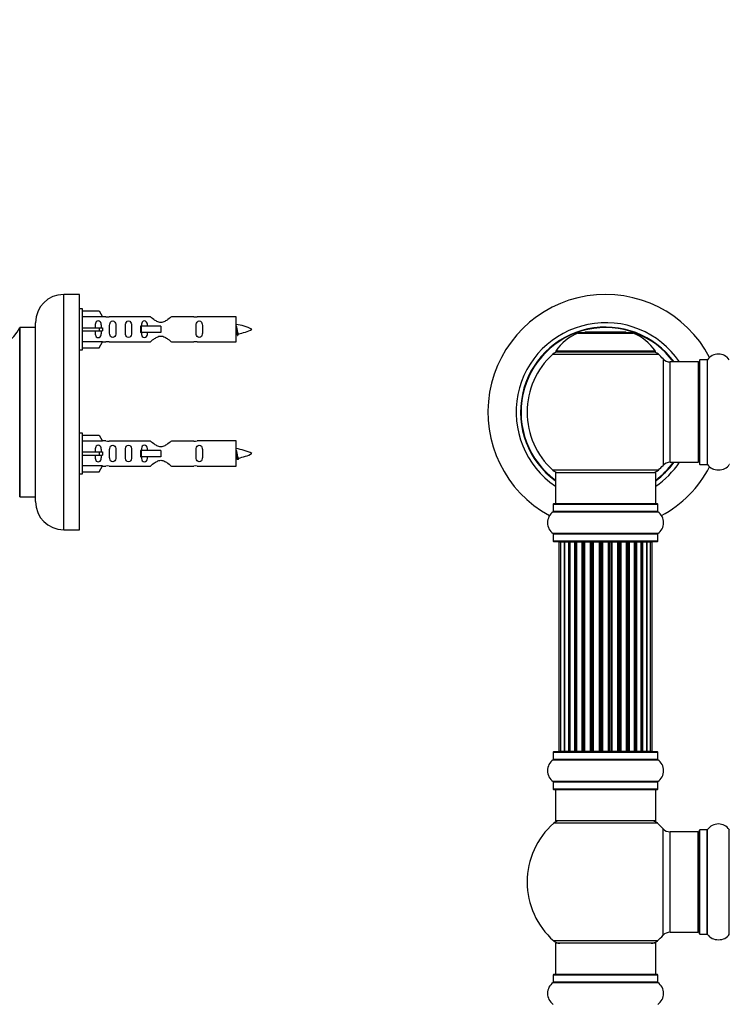
# Model space of a CAD drawing. Units: millimetres. Extents: x 0 to 1424, y 0 to 3536.
# Drawn here: x 299 to 525, y 2872 to 3185 of the extents above; entities that cross this region are included whole.
import ezdxf
from ezdxf import colors
from ezdxf.entities.mleader import LeaderData, LeaderLine
from ezdxf.math import Vec2, Vec3

# ---------------------------------------------------------------- set-up
doc = ezdxf.new("R2010")
doc.units = ezdxf.units.MM
for name, color, linetype in [('DV1_Défaut', 7, 'Continuous'), ('DV4_Défaut', 7, 'Continuous'), ('Défaut', 7, 'Continuous')]:
    doc.layers.add(name, color=color, linetype=linetype)

# ---------------------------------------------------------------- blocks, each defined once
blk = doc.blocks.new('_DOT')
at = {"color": 0}
blk.add_line((0, 0), (-1, 0), dxfattribs=at)
at = {"color": 0, "const_width": 0.333}
blk.add_lwpolyline([(-0.1665, 0, 1), (0.1665, 0, 1)], format="xyb", close=True, dxfattribs=at)
blk = doc.blocks.new('SE')
at = {"layer": 'DV1_Défaut', "color": 7, "linetype": 'Continuous'}
for p, q in [((476.66, 3085.57), (494.02, 3085.57)), ((493.65, 3085.64), (477.03, 3085.64)), ((478.84, 3085.84), (478.64, 3085.64)), ((491.84, 3085.84), (478.84, 3085.84)), ((492.04, 3085.64), (491.84, 3085.84)), ((468.49, 3078.86), (502.19, 3078.86)), ((501.23, 3079.8), (469.45, 3079.8)), ((469.53, 3079.64), (501.15, 3079.64)), ((503.7, 3077.36), (503.7, 3043.43)), ((505.91, 3044.39), (505.91, 3076.39)), ((514.84, 3076.39), (505.91, 3076.39)), ((514.84, 3076.39), (514.84, 3044.39)), ((515.34, 3076.94), (515.34, 3043.84)), ((515.44, 3043.74), (515.44, 3077.04)), ((517.79, 3077.04), (515.44, 3077.04)), ((517.79, 3077.04), (517.79, 3043.74)), ((517.87, 3043.7), (517.87, 3077.09)), ((505.91, 3044.39), (514.84, 3044.39)), ((515.44, 3043.74), (517.79, 3043.74)), ((502.19, 3041.93), (468.49, 3041.93)), ((469.34, 3041.14), (501.34, 3041.14)), ((469.34, 3041.14), (469.34, 3031.14)), ((501.34, 3031.14), (501.34, 3041.14)), ((501.89, 3031.14), (468.79, 3031.14)), ((468.65, 3028.62), (502.03, 3028.62)), ((468.69, 3031.04), (501.99, 3031.04)), ((468.69, 3031.04), (468.69, 3028.7)), ((501.99, 3028.7), (468.69, 3028.7)), ((501.99, 3028.7), (501.99, 3031.04)), ((502.03, 3021.67), (468.65, 3021.67)), ((468.69, 3021.59), (501.99, 3021.59)), ((468.69, 3021.59), (468.69, 3019.24)), ((501.99, 3019.24), (468.69, 3019.24)), ((468.79, 3019.14), (501.89, 3019.14)), ((471.02, 3018.94), (470.42, 3018.94)), ((470.42, 3018.94), (470.42, 2952.34)), ((472.21, 3018.94), (471.02, 3018.94)), ((471.02, 3018.94), (471.02, 2952.34)), ((473.6, 3018.94), (472.21, 3018.94)), ((472.21, 2952.34), (472.21, 3018.94)), ((472.21, 3018.94), (472.21, 2952.34)), ((473.6, 2952.34), (473.6, 3018.94)), ((473.6, 3018.94), (473.84, 3018.94)), ((473.84, 3018.94), (473.84, 2952.34)), ((475.51, 3018.94), (473.94, 3018.94)), ((473.94, 3018.94), (473.94, 2952.34)), ((475.51, 2952.34), (475.51, 3018.94)), ((475.51, 3018.94), (475.76, 3018.94)), ((475.76, 3018.94), (475.76, 2952.34)), ((476.19, 3018.94), (475.76, 3018.94)), ((477.84, 3018.94), (476.11, 3018.94)), ((476.11, 3018.94), (476.11, 2952.34)), ((477.84, 2952.34), (477.84, 3018.94)), ((477.84, 3018.94), (478.09, 3018.94)), ((478.09, 3018.94), (478.09, 2952.34)), ((478.59, 3018.94), (478.09, 3018.94)), ((478.59, 2952.34), (478.59, 3018.94)), ((478.59, 3018.94), (478.64, 3018.94)), ((480.5, 3018.94), (478.64, 3018.94)), ((478.64, 3018.94), (478.64, 2952.34)), ((480.5, 2952.34), (480.5, 3018.94)), ((480.5, 3018.94), (480.74, 3018.94)), ((480.74, 3018.94), (480.74, 2952.34)), ((481.29, 3018.94), (480.74, 3018.94)), ((481.29, 2952.34), (481.29, 3018.94)), ((481.29, 3018.94), (481.43, 3018.94)), ((483.37, 3018.94), (481.43, 3018.94)), ((481.43, 3018.94), (481.43, 2952.34)), ((483.37, 2952.34), (483.37, 3018.94)), ((483.37, 3018.94), (483.59, 3018.94)), ((483.59, 3018.94), (483.59, 2952.34)), ((484.17, 3018.94), (483.59, 3018.94)), ((484.17, 2952.34), (484.17, 3018.94)), ((484.35, 3018.94), (484.17, 3018.94)), ((486.33, 3018.94), (484.35, 3018.94)), ((484.35, 3018.94), (484.35, 2952.34)), ((486.33, 2952.34), (486.33, 3018.94)), ((486.33, 3018.94), (486.51, 3018.94)), ((487.09, 3018.94), (486.51, 3018.94)), ((486.51, 3018.94), (486.51, 2952.34)), ((487.09, 2952.34), (487.09, 3018.94)), ((487.09, 3018.94), (487.31, 3018.94)), ((489.25, 3018.94), (487.31, 3018.94)), ((487.31, 3018.94), (487.31, 2952.34)), ((489.25, 3018.94), (489.39, 3018.94)), ((489.25, 2952.34), (489.25, 3018.94)), ((489.94, 3018.94), (489.39, 3018.94)), ((489.39, 3018.94), (489.39, 2952.34)), ((489.94, 2952.34), (489.94, 3018.94)), ((489.94, 3018.94), (490.18, 3018.94)), ((492.03, 3018.94), (490.18, 3018.94)), ((490.18, 3018.94), (490.18, 2952.34)), ((492.03, 3018.94), (492.09, 3018.94)), ((492.03, 2952.34), (492.03, 3018.94)), ((492.59, 3018.94), (492.09, 3018.94)), ((492.09, 3018.94), (492.09, 2952.34)), ((492.59, 2952.34), (492.59, 3018.94)), ((492.59, 3018.94), (492.84, 3018.94)), ((494.57, 3018.94), (492.84, 3018.94)), ((492.84, 3018.94), (492.84, 2952.34)), ((494.92, 3018.94), (494.49, 3018.94)), ((494.57, 2952.34), (494.57, 3018.94)), ((494.92, 2952.34), (494.92, 3018.94)), ((494.92, 3018.94), (495.17, 3018.94)), ((496.74, 3018.94), (495.17, 3018.94)), ((495.17, 3018.94), (495.17, 2952.34)), ((496.74, 2952.34), (496.74, 3018.94)), ((496.83, 2952.34), (496.83, 3018.94)), ((496.83, 3018.94), (497.08, 3018.94)), ((498.46, 3018.94), (497.08, 3018.94)), ((497.08, 3018.94), (497.08, 2952.34)), ((498.46, 2952.34), (498.46, 3018.94)), ((499.65, 3018.94), (498.47, 3018.94)), ((498.47, 3018.94), (498.47, 2952.34)), ((500.26, 3018.94), (499.65, 3018.94)), ((499.65, 2952.34), (499.65, 3018.94)), ((500.26, 2952.34), (500.26, 3018.94)), ((501.99, 3019.24), (501.99, 3021.59)), ((468.65, 2949.62), (502.03, 2949.62)), ((468.69, 2952.04), (501.99, 2952.04)), ((468.69, 2952.04), (468.69, 2949.7)), ((501.99, 2949.7), (468.69, 2949.7)), ((501.89, 2952.14), (468.79, 2952.14)), ((470.42, 2952.34), (471.02, 2952.34)), ((471.02, 2952.34), (472.21, 2952.34)), ((472.21, 2952.34), (473.6, 2952.34)), ((473.84, 2952.34), (473.6, 2952.34)), ((473.94, 2952.34), (475.51, 2952.34)), ((475.76, 2952.34), (475.51, 2952.34)), ((475.76, 2952.34), (476.19, 2952.34)), ((476.11, 2952.34), (477.84, 2952.34)), ((478.09, 2952.34), (477.84, 2952.34)), ((478.09, 2952.34), (478.59, 2952.34)), ((478.64, 2952.34), (478.59, 2952.34)), ((478.64, 2952.34), (480.5, 2952.34)), ((480.74, 2952.34), (480.5, 2952.34)), ((480.74, 2952.34), (481.29, 2952.34)), ((481.43, 2952.34), (481.29, 2952.34)), ((481.43, 2952.34), (483.37, 2952.34)), ((483.59, 2952.34), (483.37, 2952.34)), ((483.59, 2952.34), (484.17, 2952.34)), ((484.17, 2952.34), (484.35, 2952.34)), ((484.35, 2952.34), (486.33, 2952.34)), ((486.51, 2952.34), (486.33, 2952.34)), ((486.51, 2952.34), (487.09, 2952.34)), ((487.31, 2952.34), (487.09, 2952.34)), ((487.31, 2952.34), (489.25, 2952.34)), ((489.39, 2952.34), (489.25, 2952.34)), ((489.39, 2952.34), (489.94, 2952.34)), ((490.18, 2952.34), (489.94, 2952.34)), ((490.18, 2952.34), (492.03, 2952.34)), ((492.09, 2952.34), (492.03, 2952.34)), ((492.09, 2952.34), (492.59, 2952.34)), ((492.84, 2952.34), (492.59, 2952.34)), ((492.84, 2952.34), (494.57, 2952.34)), ((494.49, 2952.34), (494.92, 2952.34)), ((495.17, 2952.34), (494.92, 2952.34)), ((495.17, 2952.34), (496.74, 2952.34)), ((497.08, 2952.34), (496.83, 2952.34)), ((497.08, 2952.34), (498.46, 2952.34)), ((498.47, 2952.34), (499.65, 2952.34)), ((499.65, 2952.34), (500.26, 2952.34)), ((501.99, 2949.7), (501.99, 2952.04)), ((502.03, 2942.67), (468.65, 2942.67)), ((468.69, 2942.59), (501.99, 2942.59)), ((468.69, 2942.59), (468.69, 2940.24)), ((501.99, 2940.24), (468.69, 2940.24)), ((468.79, 2940.14), (501.89, 2940.14)), ((469.34, 2940.14), (469.34, 2930.14)), ((501.34, 2930.14), (501.34, 2940.14)), ((501.99, 2940.24), (501.99, 2942.59)), ((501.88, 2929.39), (468.8, 2929.39)), ((501.34, 2930.14), (469.34, 2930.14)), ((503.7, 2893.68), (503.7, 2927.61)), ((505.91, 2894.64), (505.91, 2926.64)), ((514.84, 2926.64), (505.91, 2926.64)), ((514.84, 2894.64), (514.84, 2926.64)), ((515.34, 2894.09), (515.34, 2927.19)), ((515.44, 2893.99), (515.44, 2927.29)), ((517.79, 2927.29), (515.44, 2927.29)), ((517.79, 2893.99), (517.79, 2927.29)), ((517.87, 2893.95), (517.87, 2927.34)), ((524.81, 2893.95), (524.81, 2927.34)), ((505.91, 2894.64), (514.84, 2894.64)), ((515.44, 2893.99), (517.79, 2893.99)), ((501.88, 2891.89), (468.8, 2891.89)), ((501.34, 2891.14), (469.34, 2891.14)), ((469.34, 2891.14), (469.34, 2881.14)), ((501.34, 2881.14), (501.34, 2891.14)), ((468.69, 2881.04), (501.99, 2881.04)), ((468.69, 2881.04), (468.69, 2878.7)), ((501.89, 2881.14), (468.79, 2881.14)), ((501.99, 2878.7), (501.99, 2881.04)), ((468.65, 2878.62), (502.03, 2878.62)), ((501.99, 2878.7), (468.69, 2878.7))]:
    blk.add_line(p, q, dxfattribs=at)
for centre, radius, start, end in [((485.34, 3060.39), 37.5, 27.7153, 241.5886), ((485.34, 3060.39), 28.5, 34.1529, 235.8471), ((485.34, 3060.39), 27.1, 36.1858, 233.8142), ((485.34, 3060.39), 27, 36.3412, 233.6588), ((485.34, 3060.39), 26.94, 36.4318, 233.5682), ((482.62, 3070.73), 16, 111.8969, 145.4476), ((477.03, 3084.64), 1, 90, 111.8969), ((493.65, 3084.64), 1, 68.1031, 90), ((488.05, 3070.73), 16, 34.5524, 68.1031), ((485.34, 3060.39), 25, 132.3846, 227.6154), ((470.51, 3076.64), 3, 90, 132.3846), ((469.53, 3079.74), 0.1, 145.4476, 270), ((500.17, 3076.64), 3, 47.6154, 90), ((501.15, 3079.74), 0.1, 270, 34.5524), ((485.34, 3060.39), 25, 42.7321, 47.6154), ((521.34, 3074.66), 4.24, 34.9821, 145.0179), ((505.91, 3079.39), 3, 222.7321, 270), ((514.84, 3075.89), 0.5, 0, 90), ((515.44, 3076.94), 0.1, 90, 180), ((517.79, 3077.14), 0.1, 270, 325.0179), ((485.34, 3060.39), 28.5, 304.1529, 325.8471), ((485.34, 3060.39), 27, 306.3412, 323.6588), ((485.34, 3060.39), 26.94, 306.4318, 323.5682), ((485.34, 3060.39), 27.1, 306.1858, 323.8142), ((505.91, 3041.39), 3, 90, 137.2679), ((514.84, 3044.89), 0.5, 270, 0), ((515.44, 3043.84), 0.1, 180, 270), ((517.79, 3043.64), 0.1, 34.9821, 90), ((521.34, 3046.13), 4.24, 214.9821, 241.1068), ((521.34, 3046.13), 4.24, 299.1889, 325.0179), ((524.89, 3043.64), 0.1, 90, 145.0179), ((470.51, 3044.14), 3, 227.6154, 270), ((500.17, 3044.14), 3, 270, 312.3846), ((485.34, 3060.39), 25, 312.3846, 317.2679), ((485.34, 3060.39), 37.5, 298.4114, 332.2847), ((521.34, 3047.25), 5.24, 246.675, 293.3251), ((520.46, 3044.94), 2.77, 244.6486, 252.5205), ((468.79, 3031.04), 0.1, 90, 180), ((501.89, 3031.04), 0.1, 0, 90), ((471.07, 3025.14), 4.24, 124.9821, 235.0179), ((468.59, 3028.7), 0.1, 304.9821, 0), ((502.09, 3028.7), 0.1, 180, 235.0179), ((499.6, 3025.14), 4.24, 304.9821, 55.0179), ((468.59, 3021.59), 0.1, 0, 55.0179), ((502.09, 3021.59), 0.1, 124.9821, 180), ((468.79, 3019.24), 0.1, 180, 270), ((470.62, 3018.94), 0.2, 90, 180), ((471.22, 3018.94), 0.2, 90, 180), ((472.41, 3018.94), 0.2, 90, 180), ((474.14, 3018.94), 0.2, 90, 180), ((476.31, 3018.94), 0.2, 90, 180), ((478.84, 3018.94), 0.2, 90, 180), ((481.63, 3018.94), 0.2, 90, 180), ((489.05, 3018.94), 0.2, 0, 90), ((491.83, 3018.94), 0.2, 0, 90), ((494.37, 3018.94), 0.2, 0, 90), ((496.54, 3018.94), 0.2, 0, 90), ((498.26, 3018.94), 0.2, 0, 90), ((499.45, 3018.94), 0.2, 0, 90), ((500.06, 3018.94), 0.2, 0, 90), ((501.89, 3019.24), 0.1, 270, 0), ((471.07, 2946.14), 4.24, 124.9821, 235.0179), ((468.59, 2949.7), 0.1, 304.9821, 0), ((468.79, 2952.04), 0.1, 90, 180), ((470.62, 2952.34), 0.2, 180, 270), ((471.22, 2952.34), 0.2, 180, 270), ((472.41, 2952.34), 0.2, 180, 270), ((474.14, 2952.34), 0.2, 180, 270), ((476.31, 2952.34), 0.2, 180, 270), ((478.84, 2952.34), 0.2, 180, 270), ((481.63, 2952.34), 0.2, 180, 270), ((489.05, 2952.34), 0.2, 270, 0), ((491.83, 2952.34), 0.2, 270, 0), ((494.37, 2952.34), 0.2, 270, 0), ((496.54, 2952.34), 0.2, 270, 0), ((498.26, 2952.34), 0.2, 270, 0), ((499.45, 2952.34), 0.2, 270, 0), ((500.06, 2952.34), 0.2, 270, 0), ((501.89, 2952.04), 0.1, 0, 90), ((502.09, 2949.7), 0.1, 180, 235.0179), ((499.6, 2946.14), 4.24, 304.9821, 55.0179), ((468.59, 2942.59), 0.1, 0, 55.0179), ((468.79, 2940.24), 0.1, 180, 270), ((501.89, 2940.24), 0.1, 270, 0), ((502.09, 2942.59), 0.1, 124.9821, 180), ((485.34, 2910.64), 25, 131.4096, 228.5904), ((470.79, 2927.14), 3, 90, 131.4096), ((499.89, 2927.14), 3, 48.5904, 90), ((485.34, 2910.64), 25, 42.7321, 48.5904), ((505.91, 2929.64), 3, 222.7321, 270), ((521.34, 2924.91), 4.24, 34.9821, 145.0179), ((514.84, 2926.14), 0.5, 0, 90), ((515.44, 2927.19), 0.1, 90, 180), ((517.79, 2927.39), 0.1, 270, 325.0179), ((524.89, 2927.39), 0.1, 214.9821, 270), ((485.34, 2910.64), 25, 311.4096, 317.2679), ((505.91, 2891.64), 3, 90, 137.2679), ((514.84, 2895.14), 0.5, 270, 0), ((515.44, 2894.09), 0.1, 180, 270), ((517.79, 2893.89), 0.1, 34.9821, 90), ((521.34, 2896.38), 4.24, 214.9821, 241.1068), ((521.34, 2896.38), 4.24, 299.1889, 325.0179), ((470.79, 2894.14), 3, 228.5904, 270), ((499.89, 2894.14), 3, 270, 311.4096), ((521.34, 2897.5), 5.24, 246.675, 293.3251), ((520.46, 2895.19), 2.77, 244.6486, 246.5281), ((468.79, 2881.04), 0.1, 90, 180), ((501.89, 2881.04), 0.1, 0, 90), ((471.07, 2875.14), 4.24, 124.9821, 235.0179), ((468.59, 2878.7), 0.1, 304.9821, 0), ((502.09, 2878.7), 0.1, 180, 235.0179), ((499.6, 2875.14), 4.24, 304.9821, 55.0179)]:
    blk.add_arc(centre, radius, start, end, dxfattribs=at)
for centre, major_axis, ratio, start_param, end_param in [((472.17, 3018.94), (0, 0.2), 0.187711, 4.712389, 6.283185), ((473.53, 3018.94), (0, 0.2), 0.387825, 4.712389, 6.283185), ((474.01, 3018.94), (0, 0.2), 0.821054, 0, 1.570796), ((475.39, 3018.94), (0, 0.2), 0.570989, 4.712389, 6.283185), ((475.89, 3018.94), (0, 0.2), 0.684425, 0.000002, 1.570796), ((477.69, 3018.94), (0, 0.2), 0.729199, 4.712389, 6.283185), ((478.19, 3018.94), (0, 0.2), 0.517884, 0, 1.570796), ((478.69, 3018.94), (0, 0.2), 0.4819, 0, 1.570796), ((480.33, 3018.94), (0, 0.2), 0.855538, 4.712389, 6.283185), ((480.8, 3018.94), (0, 0.2), 0.328709, 0, 1.570796), ((481.35, 3018.94), (0, 0.2), 0.289192, 0, 1.570796), ((483.18, 3018.94), (0, 0.2), 0.944487, 4.712389, 6.283185), ((483.61, 3018.94), (0, 0.2), 0.125168, 0, 1.570796), ((484.18, 3018.94), (0, 0.2), 0.083844, 0, 1.570796), ((484.55, 3018.94), (0, -0.2), 0.992157, 3.141593, 4.712389), ((486.13, 3018.94), (0, -0.2), 0.992157, 1.570796, 3.141593), ((486.5, 3018.94), (0, -0.2), 0.083844, 1.570796, 3.141593), ((487.07, 3018.94), (0, -0.2), 0.125168, 1.570796, 3.141593), ((487.49, 3018.94), (0, -0.2), 0.944487, 3.141593, 4.712389), ((489.33, 3018.94), (0, -0.2), 0.289192, 1.570796, 3.141593), ((489.88, 3018.94), (0, -0.2), 0.328709, 1.570796, 3.141593), ((490.35, 3018.94), (0, -0.2), 0.855538, 3.141593, 4.712389), ((491.99, 3018.94), (0, -0.2), 0.4819, 1.570796, 3.141593), ((492.49, 3018.94), (0, -0.2), 0.517884, 1.570796, 3.141593), ((492.98, 3018.94), (0, -0.2), 0.729199, 3.141593, 4.712389), ((494.78, 3018.94), (0, -0.2), 0.684425, 1.570796, 3.141593), ((495.29, 3018.94), (0, -0.2), 0.570989, 3.141593, 4.712389), ((496.67, 3018.94), (0, -0.2), 0.821054, 1.570796, 3.141593), ((497.15, 3018.94), (0, -0.2), 0.387825, 3.141593, 4.712389), ((498.5, 3018.94), (0, -0.2), 0.187711, 3.141593, 4.712389), ((472.17, 2952.34), (0, 0.2), 0.187711, 3.141593, 4.712389), ((473.53, 2952.34), (0, 0.2), 0.387825, 3.141593, 4.712389), ((474.01, 2952.34), (0, 0.2), 0.821054, 1.570796, 3.141593), ((475.39, 2952.34), (0, 0.2), 0.570989, 3.141593, 4.712389), ((475.89, 2952.34), (0, 0.2), 0.684425, 1.570796, 3.141593), ((477.69, 2952.34), (0, 0.2), 0.729199, 3.141593, 4.712389), ((478.19, 2952.34), (0, 0.2), 0.517884, 1.570796, 3.141593), ((478.69, 2952.34), (0, 0.2), 0.4819, 1.570796, 3.141593), ((480.33, 2952.34), (0, 0.2), 0.855538, 3.141593, 4.712389), ((480.8, 2952.34), (0, 0.2), 0.328709, 1.570796, 3.141593), ((481.35, 2952.34), (0, 0.2), 0.289192, 1.570796, 3.141593), ((483.18, 2952.34), (0, 0.2), 0.944487, 3.141593, 4.712389), ((483.61, 2952.34), (0, 0.2), 0.125168, 1.570796, 3.141593), ((484.18, 2952.34), (0, 0.2), 0.083844, 1.570796, 3.141593), ((484.55, 2952.34), (0, -0.2), 0.992157, 4.712389, 6.283185), ((486.13, 2952.34), (0, -0.2), 0.992157, 0, 1.570796), ((486.5, 2952.34), (0, -0.2), 0.083844, 0, 1.570796), ((487.07, 2952.34), (0, -0.2), 0.125168, 0, 1.570796), ((487.49, 2952.34), (0, -0.2), 0.944487, 4.712389, 6.283185), ((489.33, 2952.34), (0, -0.2), 0.289192, 0, 1.570796), ((489.88, 2952.34), (0, -0.2), 0.328709, 0, 1.570796), ((490.35, 2952.34), (0, -0.2), 0.855538, 4.712389, 6.283185), ((491.99, 2952.34), (0, -0.2), 0.4819, 0, 1.570796), ((492.49, 2952.34), (0, -0.2), 0.517884, 0, 1.570796), ((492.98, 2952.34), (0, -0.2), 0.729199, 4.712389, 6.283185), ((494.78, 2952.34), (0, -0.2), 0.684425, 0, 1.570796), ((495.29, 2952.34), (0, -0.2), 0.570989, 4.712389, 6.283185), ((496.67, 2952.34), (0, -0.2), 0.821054, 0, 1.570796), ((497.15, 2952.34), (0, -0.2), 0.387825, 4.712389, 6.283185), ((498.5, 2952.34), (0, -0.2), 0.187711, 4.712389, 6.283185)]:
    blk.add_ellipse(centre, major_axis=major_axis, ratio=ratio, start_param=start_param, end_param=end_param, dxfattribs=at)
blk = doc.blocks.new('SE3')
at = {"layer": 'DV4_Défaut', "color": 7, "linetype": 'Continuous'}
for p, q in [((312.57, 3022.89), (312.57, 3097.89)), ((317.57, 3097.89), (312.57, 3097.89)), ((317.57, 3022.89), (317.57, 3097.89)), ((318.57, 3093.29), (317.57, 3093.29)), ((318.57, 3080.29), (318.57, 3093.29)), ((318.57, 3092.68), (323.89, 3092.68)), ((324.94, 3090.76), (318.57, 3090.76)), ((323.89, 3092.68), (324.94, 3090.76)), ((325.97, 3090.79), (324.93, 3090.79)), ((340.22, 3090.78), (327.04, 3090.78)), ((354.09, 3090.78), (346.92, 3090.78)), ((367.57, 3090.79), (355.16, 3090.79)), ((367.57, 3082.79), (367.57, 3090.79)), ((303.57, 3031.89), (303.57, 3088.89)), ((337.28, 3087.79), (337.11, 3087.79)), ((337.11, 3087.79), (337.11, 3085.79)), ((343.57, 3087.79), (337.28, 3087.79)), ((337.28, 3087.79), (337.28, 3085.79)), ((343.57, 3087.79), (343.57, 3086.79)), ((298.54, 3087.34), (298.54, 3033.45)), ((298.63, 3033.39), (298.63, 3087.39)), ((303.47, 3087.39), (298.63, 3087.39)), ((303.47, 3087.39), (303.47, 3033.39)), ((318.57, 3087.29), (323.89, 3087.29)), ((318.57, 3086.29), (323.89, 3086.29)), ((323.89, 3087.29), (323.89, 3086.29)), ((323.89, 3087.29), (324.94, 3087.29)), ((323.89, 3086.29), (324.94, 3086.29)), ((337.28, 3085.79), (337.11, 3085.79)), ((343.57, 3085.79), (337.28, 3085.79)), ((343.57, 3086.79), (343.57, 3085.79)), ((324.94, 3082.83), (318.57, 3082.83)), ((323.89, 3080.91), (324.94, 3082.83)), ((324.93, 3082.79), (325.97, 3082.79)), ((327.04, 3082.81), (340.22, 3082.81)), ((346.92, 3082.81), (354.09, 3082.81)), ((355.16, 3082.79), (367.57, 3082.79)), ((317.57, 3080.29), (318.57, 3080.29)), ((318.57, 3080.91), (323.89, 3080.91)), ((318.57, 3053.69), (317.57, 3053.69)), ((318.57, 3040.69), (318.57, 3053.69)), ((318.57, 3053.08), (323.89, 3053.08)), ((323.89, 3053.08), (324.94, 3051.16)), ((324.94, 3051.16), (318.57, 3051.16)), ((325.97, 3051.19), (324.93, 3051.19)), ((340.22, 3051.18), (327.04, 3051.18)), ((354.09, 3051.18), (346.92, 3051.18)), ((367.57, 3051.19), (355.16, 3051.19)), ((367.57, 3043.19), (367.57, 3051.19)), ((318.57, 3047.69), (323.89, 3047.69)), ((323.89, 3047.69), (323.89, 3046.69)), ((323.89, 3047.69), (324.94, 3047.69)), ((337.28, 3048.19), (337.11, 3048.19)), ((337.11, 3048.19), (337.11, 3046.19)), ((343.57, 3048.19), (337.28, 3048.19)), ((337.28, 3048.19), (337.28, 3046.19)), ((343.57, 3048.19), (343.57, 3047.19)), ((343.57, 3047.19), (343.57, 3046.19)), ((318.57, 3046.69), (323.89, 3046.69)), ((323.89, 3046.69), (324.94, 3046.69)), ((337.28, 3046.19), (337.11, 3046.19)), ((343.57, 3046.19), (337.28, 3046.19)), ((317.57, 3040.69), (318.57, 3040.69)), ((324.94, 3043.23), (318.57, 3043.23)), ((318.57, 3041.31), (323.89, 3041.31)), ((323.89, 3041.31), (324.94, 3043.23)), ((324.93, 3043.19), (325.97, 3043.19)), ((327.04, 3043.21), (340.22, 3043.21)), ((346.92, 3043.21), (354.09, 3043.21)), ((355.16, 3043.19), (367.57, 3043.19)), ((298.63, 3033.39), (303.47, 3033.39)), ((312.57, 3022.89), (317.57, 3022.89))]:
    blk.add_line(p, q, dxfattribs=at)
for centre, radius, start, end in [((312.57, 3088.89), 9, 90, 180), ((326.57, 3094.74), 3.99, 261.3705, 276.8507), ((354.57, 3094.74), 3.99, 263.1493, 278.6295), ((365.56, 3073.04), 15.45, 62.8736, 82.5393), ((287.66, 3092.39), 12, 270.042, 335.0733), ((298.63, 3087.29), 0.1, 90, 155.0733), ((303.47, 3087.49), 0.1, 270, 0), ((365.56, 3100.55), 15.45, 277.4607, 278.5672), ((331.32, 3068.56), 40.12, 24.0223, 24.9301), ((401.39, 3070.09), 36.4, 155.0277, 156.0001), ((365.56, 3100.55), 15.45, 280.1694, 297.1264), ((326.57, 3078.85), 3.99, 83.1493, 98.6295), ((354.57, 3078.85), 3.99, 81.3705, 96.8507), ((326.57, 3055.14), 3.99, 261.3705, 276.8507), ((354.57, 3055.14), 3.99, 263.1493, 278.6295), ((365.56, 3033.44), 15.45, 62.8736, 82.5393), ((365.56, 3060.95), 15.45, 280.1694, 297.1264), ((365.56, 3060.95), 15.45, 277.4607, 278.5672), ((331.32, 3028.96), 40.12, 24.0223, 24.9301), ((401.39, 3030.49), 36.4, 155.0277, 156.0001), ((326.57, 3039.25), 3.99, 83.1493, 98.6295), ((354.57, 3039.25), 3.99, 81.3705, 96.8507), ((298.63, 3033.49), 0.1, 204.9267, 270), ((303.47, 3033.29), 0.1, 0, 90), ((312.57, 3031.89), 9, 180, 270)]:
    blk.add_arc(centre, radius, start, end, dxfattribs=at)
for centre in [(327.13, 3086.79), (327.13, 3047.19)]:
    blk.add_ellipse(centre, major_axis=(0, 4), ratio=0.550336, start_param=1.445468, end_param=1.696124, dxfattribs=at)
for points, knots in [([(346.92, 3090.78), (346.82, 3090.7), (346.38, 3090.32), (345.51, 3089.69), (345.18, 3089.47), (344.43, 3089.1), (344, 3088.95), (343.12, 3088.95), (342.69, 3089.1), (341.94, 3089.47), (341.62, 3089.69), (340.74, 3090.32), (340.31, 3090.7), (340.22, 3090.78)], [0, 0, 0, 0, 0.25, 0.25, 0.375, 0.375, 0.5, 0.5, 0.625, 0.625, 0.75, 0.75, 1, 1, 1, 1]), ([(324.59, 3087.29), (324.59, 3087.76), (324.59, 3088.23), (324.43, 3088.84), (324.34, 3089.04), (324.05, 3089.34), (323.83, 3089.44), (323.35, 3089.44), (323.12, 3089.34), (322.83, 3089.03), (322.75, 3088.84), (322.59, 3088.23), (322.59, 3087.76), (322.59, 3087.29)], [0, 0, 0, 0, 0.25, 0.25, 0.375, 0.375, 0.5, 0.5, 0.625, 0.625, 0.75, 0.75, 1, 1, 1, 1]), ([(327.21, 3086.79), (327.21, 3086.23), (327.19, 3085.68), (327.31, 3084.92), (327.38, 3084.68), (327.68, 3084.29), (327.93, 3084.15), (328.49, 3084.15), (328.74, 3084.3), (329.04, 3084.69), (329.11, 3084.93), (329.23, 3085.68), (329.21, 3086.24), (329.21, 3087.36), (329.23, 3087.91), (329.11, 3088.67), (329.04, 3088.91), (328.74, 3089.3), (328.49, 3089.44), (327.92, 3089.44), (327.67, 3089.29), (327.38, 3088.91), (327.31, 3088.67), (327.19, 3087.91), (327.21, 3087.36), (327.21, 3086.79)], [0, 0, 0, 0, 0.125, 0.125, 0.1875, 0.1875, 0.25, 0.25, 0.3125, 0.3125, 0.375, 0.375, 0.5, 0.5, 0.625, 0.625, 0.6875, 0.6875, 0.75, 0.75, 0.8125, 0.8125, 0.875, 0.875, 1, 1, 1, 1]), ([(332.24, 3086.79), (332.24, 3086.23), (332.22, 3085.68), (332.34, 3084.92), (332.41, 3084.68), (332.71, 3084.29), (332.96, 3084.15), (333.52, 3084.15), (333.77, 3084.3), (334.07, 3084.69), (334.14, 3084.93), (334.26, 3085.68), (334.24, 3086.24), (334.24, 3087.36), (334.26, 3087.91), (334.13, 3088.67), (334.06, 3088.91), (333.77, 3089.3), (333.52, 3089.44), (332.95, 3089.44), (332.7, 3089.29), (332.41, 3088.91), (332.34, 3088.67), (332.22, 3087.91), (332.24, 3087.36), (332.24, 3086.79)], [0, 0, 0, 0, 0.125, 0.125, 0.1875, 0.1875, 0.25, 0.25, 0.3125, 0.3125, 0.375, 0.375, 0.5, 0.5, 0.625, 0.625, 0.6875, 0.6875, 0.75, 0.75, 0.8125, 0.8125, 0.875, 0.875, 1, 1, 1, 1]), ([(339.31, 3087.8), (339.3, 3088.01), (339.28, 3088.22), (339.21, 3088.67), (339.14, 3088.91), (338.84, 3089.3), (338.59, 3089.44), (338.03, 3089.44), (337.77, 3089.29), (337.48, 3088.91), (337.41, 3088.67), (337.34, 3088.22), (337.32, 3088.01), (337.31, 3087.81)], [0, 0, 0, 0, 0.14116, 0.14116, 0.320931, 0.320931, 0.500702, 0.500702, 0.680473, 0.680473, 0.860243, 0.860243, 1, 1, 1, 1]), ([(354.8, 3086.79), (354.8, 3086.23), (354.77, 3085.68), (354.9, 3084.92), (354.97, 3084.68), (355.26, 3084.29), (355.51, 3084.15), (356.08, 3084.15), (356.33, 3084.3), (356.63, 3084.69), (356.69, 3084.93), (356.82, 3085.68), (356.8, 3086.24), (356.8, 3087.36), (356.82, 3087.91), (356.69, 3088.67), (356.62, 3088.91), (356.33, 3089.3), (356.08, 3089.44), (355.51, 3089.44), (355.26, 3089.29), (354.97, 3088.91), (354.9, 3088.67), (354.77, 3087.91), (354.8, 3087.36), (354.8, 3086.79)], [0, 0, 0, 0, 0.125, 0.125, 0.1875, 0.1875, 0.25, 0.25, 0.3125, 0.3125, 0.375, 0.375, 0.5, 0.5, 0.625, 0.625, 0.6875, 0.6875, 0.75, 0.75, 0.8125, 0.8125, 0.875, 0.875, 1, 1, 1, 1]), ([(367.56, 3087.9), (367.61, 3087.74), (367.64, 3087.56), (367.76, 3087.02), (367.83, 3086.64), (367.98, 3085.96), (368.04, 3085.68), (368.18, 3085.39), (368.23, 3085.33), (368.28, 3085.34)], [0, 0, 0, 0, 0.179603, 0.179603, 0.482118, 0.482118, 0.784634, 0.784634, 1, 1, 1, 1]), ([(322.59, 3086.29), (322.59, 3085.83), (322.59, 3085.36), (322.75, 3084.75), (322.83, 3084.55), (323.13, 3084.25), (323.35, 3084.15), (323.83, 3084.15), (324.05, 3084.25), (324.34, 3084.56), (324.43, 3084.75), (324.59, 3085.36), (324.59, 3085.83), (324.59, 3086.29)], [0, 0, 0, 0, 0.25, 0.25, 0.375, 0.375, 0.5, 0.5, 0.625, 0.625, 0.75, 0.75, 1, 1, 1, 1]), ([(337.31, 3085.78), (337.32, 3085.58), (337.34, 3085.37), (337.41, 3084.92), (337.48, 3084.68), (337.78, 3084.29), (338.03, 3084.15), (338.6, 3084.15), (338.85, 3084.3), (339.14, 3084.69), (339.21, 3084.93), (339.28, 3085.37), (339.3, 3085.58), (339.31, 3085.78)], [0, 0, 0, 0, 0.1402, 0.1402, 0.320298, 0.320298, 0.500396, 0.500396, 0.680494, 0.680494, 0.860592, 0.860592, 1, 1, 1, 1]), ([(340.22, 3082.81), (340.31, 3082.89), (340.75, 3083.27), (341.62, 3083.9), (341.95, 3084.12), (342.7, 3084.49), (343.13, 3084.64), (344.02, 3084.64), (344.44, 3084.49), (345.19, 3084.12), (345.51, 3083.9), (346.39, 3083.27), (346.82, 3082.89), (346.92, 3082.81)], [0, 0, 0, 0, 0.25, 0.25, 0.375, 0.375, 0.5, 0.5, 0.625, 0.625, 0.75, 0.75, 1, 1, 1, 1]), ([(367.75, 3085.37), (367.7, 3085.47), (367.65, 3085.64), (367.59, 3085.92), (367.58, 3085.98), (367.57, 3086.05)], [0, 0, 0, 0, 0.782238, 0.782238, 1, 1, 1, 1]), ([(346.92, 3051.18), (346.82, 3051.1), (346.38, 3050.72), (345.51, 3050.09), (345.18, 3049.87), (344.43, 3049.5), (344, 3049.35), (343.12, 3049.35), (342.69, 3049.5), (341.94, 3049.87), (341.62, 3050.09), (340.74, 3050.72), (340.31, 3051.1), (340.22, 3051.18)], [0, 0, 0, 0, 0.25, 0.25, 0.375, 0.375, 0.5, 0.5, 0.625, 0.625, 0.75, 0.75, 1, 1, 1, 1]), ([(324.59, 3047.69), (324.59, 3048.16), (324.59, 3048.63), (324.43, 3049.24), (324.34, 3049.44), (324.05, 3049.74), (323.83, 3049.84), (323.35, 3049.84), (323.12, 3049.74), (322.83, 3049.43), (322.75, 3049.24), (322.59, 3048.63), (322.59, 3048.16), (322.59, 3047.69)], [0, 0, 0, 0, 0.25, 0.25, 0.375, 0.375, 0.5, 0.5, 0.625, 0.625, 0.75, 0.75, 1, 1, 1, 1]), ([(327.21, 3047.19), (327.21, 3046.63), (327.19, 3046.08), (327.31, 3045.32), (327.38, 3045.08), (327.68, 3044.69), (327.93, 3044.55), (328.49, 3044.55), (328.74, 3044.7), (329.04, 3045.09), (329.11, 3045.33), (329.23, 3046.08), (329.21, 3046.64), (329.21, 3047.76), (329.23, 3048.31), (329.11, 3049.07), (329.04, 3049.31), (328.74, 3049.7), (328.49, 3049.84), (327.92, 3049.84), (327.67, 3049.69), (327.38, 3049.31), (327.31, 3049.07), (327.19, 3048.31), (327.21, 3047.76), (327.21, 3047.19)], [0, 0, 0, 0, 0.125, 0.125, 0.1875, 0.1875, 0.25, 0.25, 0.3125, 0.3125, 0.375, 0.375, 0.5, 0.5, 0.625, 0.625, 0.6875, 0.6875, 0.75, 0.75, 0.8125, 0.8125, 0.875, 0.875, 1, 1, 1, 1]), ([(332.24, 3047.19), (332.24, 3046.63), (332.22, 3046.08), (332.34, 3045.32), (332.41, 3045.08), (332.71, 3044.69), (332.96, 3044.55), (333.52, 3044.55), (333.77, 3044.7), (334.07, 3045.09), (334.14, 3045.33), (334.26, 3046.08), (334.24, 3046.64), (334.24, 3047.76), (334.26, 3048.31), (334.13, 3049.07), (334.06, 3049.31), (333.77, 3049.7), (333.52, 3049.84), (332.95, 3049.84), (332.7, 3049.69), (332.41, 3049.31), (332.34, 3049.07), (332.22, 3048.31), (332.24, 3047.76), (332.24, 3047.19)], [0, 0, 0, 0, 0.125, 0.125, 0.1875, 0.1875, 0.25, 0.25, 0.3125, 0.3125, 0.375, 0.375, 0.5, 0.5, 0.625, 0.625, 0.6875, 0.6875, 0.75, 0.75, 0.8125, 0.8125, 0.875, 0.875, 1, 1, 1, 1]), ([(339.31, 3048.2), (339.3, 3048.41), (339.28, 3048.62), (339.21, 3049.07), (339.14, 3049.31), (338.84, 3049.7), (338.59, 3049.84), (338.03, 3049.84), (337.77, 3049.69), (337.48, 3049.31), (337.41, 3049.07), (337.34, 3048.61), (337.32, 3048.4), (337.31, 3048.18)], [0, 0, 0, 0, 0.140289, 0.140289, 0.318951, 0.318951, 0.497613, 0.497613, 0.676275, 0.676275, 0.854937, 0.854937, 1, 1, 1, 1]), ([(354.8, 3047.19), (354.8, 3046.63), (354.77, 3046.08), (354.9, 3045.32), (354.97, 3045.08), (355.26, 3044.69), (355.51, 3044.55), (356.08, 3044.55), (356.33, 3044.7), (356.63, 3045.09), (356.69, 3045.33), (356.82, 3046.08), (356.8, 3046.64), (356.8, 3047.76), (356.82, 3048.31), (356.69, 3049.07), (356.62, 3049.31), (356.33, 3049.7), (356.08, 3049.84), (355.51, 3049.84), (355.26, 3049.69), (354.97, 3049.31), (354.9, 3049.07), (354.77, 3048.31), (354.8, 3047.76), (354.8, 3047.19)], [0, 0, 0, 0, 0.125, 0.125, 0.1875, 0.1875, 0.25, 0.25, 0.3125, 0.3125, 0.375, 0.375, 0.5, 0.5, 0.625, 0.625, 0.6875, 0.6875, 0.75, 0.75, 0.8125, 0.8125, 0.875, 0.875, 1, 1, 1, 1]), ([(367.56, 3048.3), (367.61, 3048.14), (367.64, 3047.96), (367.76, 3047.42), (367.83, 3047.04), (367.98, 3046.36), (368.04, 3046.08), (368.18, 3045.79), (368.23, 3045.73), (368.28, 3045.74)], [0, 0, 0, 0, 0.179603, 0.179603, 0.482118, 0.482118, 0.784634, 0.784634, 1, 1, 1, 1]), ([(322.59, 3046.69), (322.59, 3046.23), (322.59, 3045.76), (322.75, 3045.15), (322.83, 3044.95), (323.13, 3044.65), (323.35, 3044.55), (323.83, 3044.55), (324.05, 3044.65), (324.34, 3044.96), (324.43, 3045.15), (324.59, 3045.76), (324.59, 3046.23), (324.59, 3046.69)], [0, 0, 0, 0, 0.25, 0.25, 0.375, 0.375, 0.5, 0.5, 0.625, 0.625, 0.75, 0.75, 1, 1, 1, 1]), ([(337.31, 3046.18), (337.32, 3045.98), (337.34, 3045.77), (337.41, 3045.32), (337.48, 3045.08), (337.78, 3044.69), (338.03, 3044.55), (338.6, 3044.55), (338.85, 3044.7), (339.14, 3045.09), (339.21, 3045.33), (339.28, 3045.77), (339.3, 3045.98), (339.31, 3046.18)], [0, 0, 0, 0, 0.1402, 0.1402, 0.320298, 0.320298, 0.500396, 0.500396, 0.680494, 0.680494, 0.860592, 0.860592, 1, 1, 1, 1]), ([(340.22, 3043.21), (340.31, 3043.29), (340.75, 3043.67), (341.62, 3044.3), (341.95, 3044.52), (342.7, 3044.89), (343.13, 3045.04), (344.02, 3045.04), (344.44, 3044.89), (345.19, 3044.52), (345.51, 3044.3), (346.39, 3043.67), (346.82, 3043.29), (346.92, 3043.21)], [0, 0, 0, 0, 0.25, 0.25, 0.375, 0.375, 0.5, 0.5, 0.625, 0.625, 0.75, 0.75, 1, 1, 1, 1]), ([(367.75, 3045.77), (367.7, 3045.87), (367.65, 3046.04), (367.59, 3046.32), (367.58, 3046.38), (367.57, 3046.45)], [0, 0, 0, 0, 0.782238, 0.782238, 1, 1, 1, 1])]:
    blk.add_open_spline(points, degree=3, knots=knots, dxfattribs=at)
for points, weights, knots in [([(367.57, 3087.07), (367.67, 3086.39), (367.76, 3085.79), (367.91, 3084.79), (368.06, 3084.79), (368.1, 3084.79), (368.14, 3084.89)], [0.937346886855, 0.915973472445, 1, 0.866025403784, 1, 0.959092253048, 0.94316601465], [0, 0, 0, 0.324541, 0.324541, 0.841999, 0.841999, 1, 1, 1]), ([(367.57, 3047.47), (367.67, 3046.79), (367.76, 3046.19), (367.86, 3045.53), (367.97, 3045.29)], [0.937346886855, 0.915973472445, 1, 0.906920006975, 0.94317625151], [0, 0, 0, 0.474441, 0.474441, 1, 1, 1])]:
    blk.add_rational_spline(points, weights, degree=2, knots=knots, dxfattribs=at)
blk.add_rational_spline([(368.06, 3045.19), (368.1, 3045.19), (368.14, 3045.29)], [1, 0.959092253048, 0.94316601465], degree=2, dxfattribs=at)

msp = doc.modelspace()

# ---------------------------------------------------------------- block references
at = {"layer": 'Défaut'}
for name in ['SE', 'SE3']:
    msp.add_blockref(name, (0, 0), dxfattribs=at)

# ---------------------------------------------------------------- leaders
at = {"layer": 'Défaut', "color": 7, "linetype": 'Continuous'}
ml = msp.add_multileader_mtext('Standard', dxfattribs=at)
ml.set_content('{\\pxsm0.9;\\fSolid Edge ISO|b1||i0||c0|p34;\\W1.;30/07/2019\\P}', color=256)
ml.set_leader_properties()
ml.set_arrow_properties(name='DOT')
ml.build(insert=Vec2(0, 0))
ml.multileader.update_dxf_attribs({"leader_type": 0, "dogleg_length": 0, "arrow_head_size": 12})
ctx = ml.context
ctx.base_point, ctx.char_height, ctx.arrow_head_size, ctx.landing_gap_size = Vec3(1081.99, 3529.26), 12, 12, 4.2
notes = []
notes.append((ctx, [(0, (0, 0, 0), (0, 0), (1, 0), 1, [])]))
ctx.mtext.insert = Vec3(1083.99, 3535.38)
ml = msp.add_multileader_mtext('Standard', dxfattribs=at)
ml.set_content('{\\pxsm0.9;\\fArial|b1||i0||c0|p34;\\W1.;TWF8H1\\P}', color=256)
ml.set_leader_properties()
ml.set_arrow_properties(name='DOT')
ml.build(insert=Vec2(0, 0))
ml.multileader.update_dxf_attribs({"leader_type": 0, "dogleg_length": 0, "arrow_head_size": 12})
ctx = ml.context
ctx.base_point, ctx.char_height, ctx.arrow_head_size, ctx.landing_gap_size = Vec3(362.87, 3529.08), 12, 12, 4.2
notes.append((ctx, [(0, (0, 0, 0), (0, 0), (1, 0), 1, [])]))
ctx.mtext.insert = Vec3(364.87, 3535.19)
for ctx, leaders in notes:
    for number, flags, end, landing, length, lines in leaders:
        leader = LeaderData()
        leader.index, (leader.has_last_leader_line, leader.has_dogleg_vector, leader.attachment_direction) = number, flags
        leader.last_leader_point, leader.dogleg_vector, leader.dogleg_length = Vec3(end), Vec3(landing), length
        for number, points, colour, breaks in lines:
            line = LeaderLine()
            line.index, line.vertices, line.color, line.breaks = number, Vec3.list(points), colors.encode_raw_color(colour), breaks
            leader.lines.append(line)
        ctx.leaders.append(leader)

doc.saveas('drawing.dxf')
